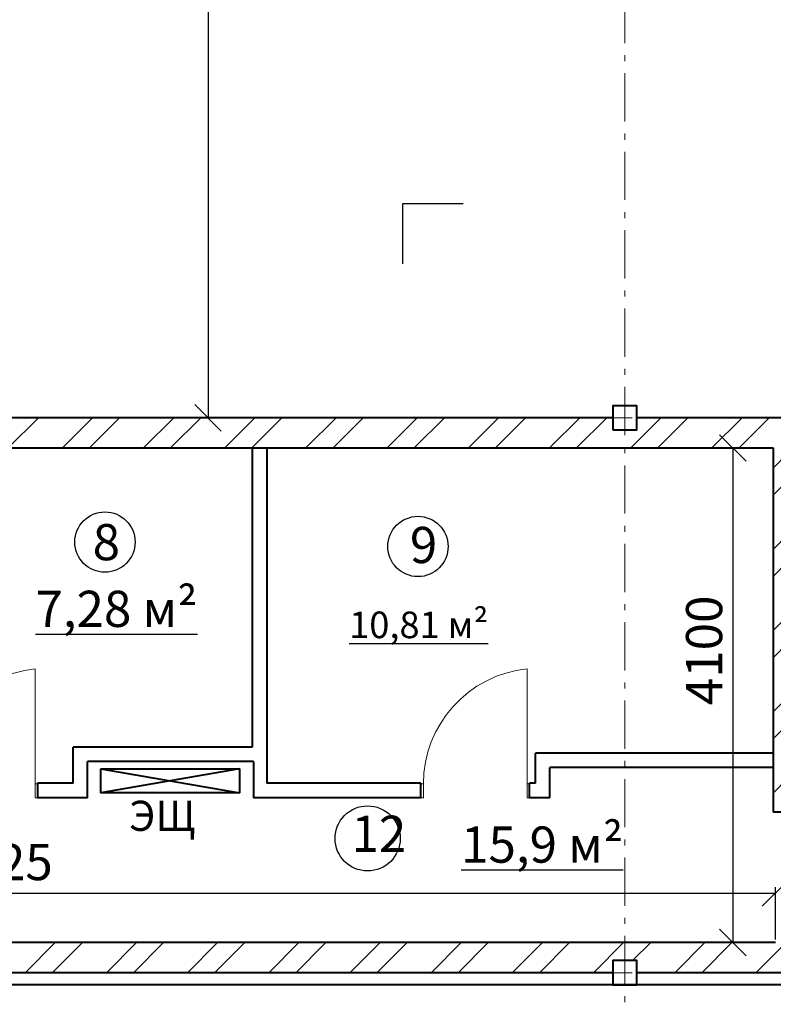
# Model space of a CAD drawing. Units: millimetres. Extents: x -1138384 to 1377202, y 576602 to 754802.
# Drawn here: x 1290982 to 1297233, y 732867 to 741029 of the extents above; entities that cross this region are included whole.
import ezdxf

# ---------------------------------------------------------------- set-up
doc = ezdxf.new("R2010")
doc.units = ezdxf.units.MM
doc.linetypes.add('CMD_AXIS', pattern=[6.5, 4, -1, 0.5, -1])
doc.layers.get('0').update_dxf_attribs({"lineweight": 40})
for name, color, linetype, lineweight in [('0_осевая', 5, 'CMD_AXIS', 15), ('0_размерная', 7, 'Continuous', 15), ('0_сплошная тонкая', 7, 'Continuous', 15), ('0_стены', 7, 'Continuous', 40), ('Надписи дер. балок', 7, 'Continuous', 13)]:
    doc.layers.add(name, color=color, linetype=linetype, lineweight=lineweight)
doc.styles.add('GOST 2.304', font='CS_Gost2304.shx', dxfattribs={"oblique": 15})
doc.styles.get("Standard").update_dxf_attribs({"font": 'TIMESBD.TTF'})
doc.dimstyles.new('230 - 1', dxfattribs={"dimtxt": 300, "dimasz": 220, "dimexe": 50, "dimexo": 25, "dimgap": 50, "dimtad": 1, "dimdec": 0, "dimtxsty": 'Standard', "dimblk": 'OBLIQUE', "dimcen": 110, "dimadec": 0, "dimazin": 0, "dimtfac": 1, "dimtdec": 0, "dimtmove": 0, "dimatfit": 3, "dimfxl": 1.25, "dimarcsym": 0})
pattern_1 = [(45, (190156.24, 0), (-336.7596, 336.7596), []), (45, (190380.75, 0), (-336.7596, 336.7596), [])]

# ---------------------------------------------------------------- blocks, each defined once
blk = doc.blocks.new('_Oblique')
at = {"color": 0, "linetype": 'ByBlock', "lineweight": -2}
blk.add_line((-0.5, -0.5), (0.5, 0.5), dxfattribs=at)
blk = doc.blocks.new('*D484')
at = {"layer": '0_размерная', "color": 0, "lineweight": -2, "transparency": 16777216}
for p, q in [((1293985.7, 749829.4), (1292494.1, 749829.4)), ((1292544.1, 749829.4), (1292544.1, 737729.4)), ((1293985.7, 737729.4), (1292494.1, 737729.4))]:
    blk.add_line(p, q, dxfattribs=at)
at = {"layer": 'Defpoints', "color": 0, "transparency": 16777216}
for p in [(1294010.7, 749829.4), (1292544.1, 737729.4), (1294010.7, 737729.4)]:
    blk.add_point(p, dxfattribs=at)
at = {"layer": '0_размерная', "color": 0, "lineweight": -2, "transparency": 16777216, "xscale": 220, "yscale": 220, "zscale": 220}
for p, rotation in [((1292544.1, 749829.4), 90), ((1292544.1, 737729.4), 270)]:
    blk.add_blockref('_Oblique', p, dxfattribs=dict(at, rotation=rotation))
at = {"layer": '0_размерная', "color": 0, "lineweight": 5, "transparency": 16777216, "insert": (1292208.1, 743318.9), "char_height": 300, "attachment_point": 5, "rotation": 90, "style": 'GOST 2.304'}
blk.add_mtext('12100', dxfattribs=at)
blk = doc.blocks.new('*D556')
at = {"layer": '0_размерная', "color": 0, "lineweight": -2, "transparency": 16777216}
for p, q in [((1284125.7, 733404.3), (1284125.7, 733839.7)), ((1284125.7, 733789.7), (1297250.7, 733789.7)), ((1297250.7, 733404.3), (1297250.7, 733839.7))]:
    blk.add_line(p, q, dxfattribs=at)
at = {"layer": 'Defpoints', "color": 0, "transparency": 16777216}
for p in [(1297250.7, 733789.7), (1284125.7, 733379.3), (1297250.7, 733379.3)]:
    blk.add_point(p, dxfattribs=at)
at = {"layer": '0_размерная', "color": 0, "lineweight": -2, "transparency": 16777216, "xscale": 220, "yscale": 220, "zscale": 220, "rotation": 180}
blk.add_blockref('_Oblique', (1284125.7, 733789.7), dxfattribs=at)
at = {"layer": '0_размерная', "color": 0, "lineweight": -2, "transparency": 16777216, "xscale": 220, "yscale": 220, "zscale": 220}
blk.add_blockref('_Oblique', (1297250.7, 733789.7), dxfattribs=at)
at = {"layer": '0_размерная', "color": 0, "lineweight": 5, "transparency": 16777216, "insert": (1290688.2, 734007.6), "char_height": 300, "attachment_point": 5, "style": 'GOST 2.304'}
blk.add_mtext('13125', dxfattribs=at)
blk = doc.blocks.new('*D497')
at = {"layer": '0_размерная', "color": 0, "lineweight": -2, "transparency": 16777216}
for p, q in [((1296818.8, 737479.4), (1296948, 737479.4)), ((1296898, 737479.4), (1296898, 733379.3)), ((1296818.8, 733379.3), (1296948, 733379.3))]:
    blk.add_line(p, q, dxfattribs=at)
at = {"layer": 'Defpoints', "color": 0, "transparency": 16777216}
for p in [(1296793.8, 737479.4), (1296793.8, 733379.3), (1296898, 733379.3)]:
    blk.add_point(p, dxfattribs=at)
at = {"layer": '0_размерная', "color": 0, "lineweight": -2, "transparency": 16777216, "xscale": 220, "yscale": 220, "zscale": 220}
for p, rotation in [((1296898, 737479.4), 90), ((1296898, 733379.3), 270)]:
    blk.add_blockref('_Oblique', p, dxfattribs=dict(at, rotation=rotation))
at = {"layer": '0_размерная', "color": 0, "lineweight": 5, "transparency": 16777216, "insert": (1296698, 735801.5), "char_height": 300, "attachment_point": 5, "rotation": 90, "style": 'GOST 2.304'}
blk.add_mtext('4100', dxfattribs=at)

msp = doc.modelspace()

# ---------------------------------------------------------------- hatches: boundary and pattern name
at = {"layer": 'Надписи дер. балок', "lineweight": 9}
h = msp.add_hatch(dxfattribs=at)
h.set_pattern_fill('ANSI32', color=0, scale=50)
h.set_pattern_definition(pattern_1)
h.paths.add_polyline_path([(1285200.7, 737729.4), (1284100.7, 737729.4), (1284100.7, 737629.4), (1283900.7, 737629.4), (1283900.7, 737729.4), (1282550.7, 737729.4), (1282550.7, 737479.4), (1282587.7, 737479.4), (1283875.7, 737479.4), (1283875.7, 736664.4), (1284125.7, 736664.4), (1284125.7, 737479.4), (1285200.7, 737479.4)])
h.paths.add_polyline_path([(1280750.7, 737729.4), (1280019.8, 737729.4), (1280019.8, 737479.4), (1280300.7, 737479.4), (1280300.7, 733024.3), (1280300.7, 725079.3), (1277072.7, 725079.3), (1277072.7, 724829.3), (1280550.7, 724829.3), (1280550.7, 733029.4), (1280550.7, 733129.4), (1281321.4, 733129.4), (1281321.4, 733379.3), (1280550.7, 733379.3), (1280550.7, 737479.4), (1280750.7, 737479.4)])
h.paths.add_polyline_path([(1284125.7, 735514.4), (1283875.7, 735514.4), (1283875.7, 734319.3), (1283990.7, 734319.3), (1284125.7, 734319.3), (1284125.7, 734579.3)])
h.paths.add_polyline_path([(1302100.7, 737629.4), (1301900.7, 737629.4), (1301900.7, 737729.4), (1296100.7, 737729.4), (1296100.7, 737629.4), (1295900.7, 737629.4), (1295900.7, 737729.4), (1290100.7, 737729.4), (1290100.7, 737629.4), (1289900.7, 737629.4), (1289900.7, 737729.4), (1286350.7, 737729.4), (1286350.7, 737479.4), (1297230.7, 737479.4), (1297230.7, 734829.3), (1297230.7, 734459.3), (1297235.7, 734459.3), (1297350.7, 734459.3), (1297350.7, 735409.4), (1297350.7, 737479.4), (1301850.7, 737479.4), (1301850.7, 735509.4), (1298500.7, 735509.4), (1298500.7, 735259.4), (1298850.7, 735259.4), (1298850.7, 734459.3), (1299100.7, 734459.3), (1299100.7, 735259.4), (1302100.7, 735259.4)])
h = msp.add_hatch(dxfattribs=at)
h.set_pattern_fill('ANSI32', color=0, scale=50)
h.set_pattern_definition(pattern_1)
h.paths.add_polyline_path([(1300100.7, 733379.3), (1299100.7, 733379.3), (1299100.7, 733559.3), (1298850.7, 733559.3), (1298850.7, 733379.3), (1297350.7, 733379.3), (1297350.7, 733559.3), (1297250.7, 733559.3), (1297250.7, 733379.3), (1284125.7, 733379.3), (1284125.7, 733579.3), (1283875.7, 733579.3), (1283875.7, 733379.3), (1283121.4, 733379.3), (1283121.4, 733129.4), (1283401.4, 733129.4), (1283900.7, 733129.4), (1283900.7, 733229.4), (1284100.7, 733229.4), (1284100.7, 733129.4), (1289900.7, 733129.4), (1289900.7, 733229.4), (1290100.7, 733229.4), (1290100.7, 733129.4), (1295900.7, 733129.4), (1295900.7, 733229.4), (1296100.7, 733229.4), (1296100.7, 733129.4), (1299850.7, 733129.4), (1299850.7, 729300.7), (1299260.7, 729300.7), (1299260.7, 729050.7), (1300100.7, 729050.7)])

# ---------------------------------------------------------------- linework, layer by layer
at = {"layer": '0_осевая', "ltscale": 100}
msp.add_line((1296000.7, 716134.8), (1296000.7, 750121.9), dxfattribs=at)
at = {"layer": '0_осевая', "lineweight": 5, "ltscale": 100}
for p, q in [((1276161.1, 737729.4), (1306089.5, 737729.4)), ((1276161.1, 733129.4), (1306089.5, 733129.4))]:
    msp.add_line(p, q, dxfattribs=at)
at = {"layer": '0_сплошная тонкая', "linetype": 'Continuous'}
for p, q in [((1291110.7, 734694.3), (1291110.7, 735649.1)), ((1295190.7, 734694.3), (1295190.7, 735649.1)), ((1291130.7, 734694.3), (1291110.7, 734694.3)), ((1291110.7, 734694.3), (1291110.7, 734579.3)), ((1291130.7, 734579.3), (1291130.7, 734694.3)), ((1291130.7, 734694.3), (1291130.7, 734594.3)), ((1294310.7, 734694.3), (1294310.7, 734579.3)), ((1294330.7, 734694.3), (1294310.7, 734694.3)), ((1294330.7, 734579.3), (1294330.7, 734694.3)), ((1295210.7, 734694.3), (1295190.7, 734694.3)), ((1295190.7, 734694.3), (1295190.7, 734579.3)), ((1295210.7, 734579.3), (1295210.7, 734694.3)), ((1295210.7, 734694.3), (1295210.7, 734594.3)), ((1291110.7, 734579.3), (1291130.7, 734579.3)), ((1294310.7, 734579.3), (1294330.7, 734579.3)), ((1295190.7, 734579.3), (1295210.7, 734579.3))]:
    msp.add_line(p, q, dxfattribs=at)
for centre in [(1291210.7, 734694.3), (1295290.7, 734694.3)]:
    msp.add_arc(centre, 960, 95.97916, 180, dxfattribs=at)
at = {"layer": '0_стены'}
for p, q in [((1295900.7, 737729.4), (1290100.7, 737729.4)), ((1301900.7, 737729.4), (1296100.7, 737729.4)), ((1286350.7, 737479.4), (1297230.7, 737479.4)), ((1292910.7, 737479.4), (1292910.7, 734999.3)), ((1293030.7, 737479.4), (1293030.7, 734699.3)), ((1297230.7, 737479.4), (1297230.7, 734829.3)), ((1292910.7, 734999.3), (1291425.7, 734999.3)), ((1291425.7, 734699.3), (1291425.7, 734999.3)), ((1297230.7, 734949.3), (1295260.7, 734949.3)), ((1295260.7, 734699.3), (1295260.7, 734949.3)), ((1292920.7, 734879.3), (1291545.7, 734879.3)), ((1291545.7, 734579.3), (1291545.7, 734879.3)), ((1292920.7, 734879.3), (1292920.7, 734579.3)), ((1297230.7, 734829.3), (1295380.7, 734829.3)), ((1295380.7, 734579.3), (1295380.7, 734829.3)), ((1297230.7, 734829.3), (1297230.7, 734459.3)), ((1291655.7, 734819.3), (1292805.7, 734619.3)), ((1292805.7, 734819.3), (1291655.7, 734619.3)), ((1291425.7, 734699.3), (1291130.7, 734699.3)), ((1291130.7, 734699.3), (1291130.7, 734579.3)), ((1294310.7, 734699.3), (1293030.7, 734699.3)), ((1294310.7, 734579.3), (1294310.7, 734699.3)), ((1295260.7, 734699.3), (1295210.7, 734699.3)), ((1295210.7, 734579.3), (1295210.7, 734699.3)), ((1291545.7, 734579.3), (1291130.7, 734579.3)), ((1293030.7, 734579.3), (1292920.7, 734579.3)), ((1294310.7, 734579.3), (1292930.7, 734579.3)), ((1295380.7, 734579.3), (1295210.7, 734579.3)), ((1297350.7, 734459.3), (1297230.7, 734459.3)), ((1297250.7, 733379.3), (1284125.7, 733379.3)), ((1295900.7, 733129.4), (1290100.7, 733129.4)), ((1299850.7, 733129.4), (1296100.7, 733129.4)), ((1299750.7, 733029.4), (1283401.4, 733029.4))]:
    msp.add_line(p, q, dxfattribs=at)
at = {"layer": '0_стены', "color": 1, "flags": 128}
for points in [[(1295900.7, 737629.4), (1296100.7, 737629.4), (1296100.7, 737829.4), (1295900.7, 737829.4)], [(1295900.7, 733029.4), (1296100.7, 733029.4), (1296100.7, 733229.4), (1295900.7, 733229.4)]]:
    msp.add_lwpolyline(points, close=True, dxfattribs=at)
at = {"layer": '0_стены'}
msp.add_lwpolyline([(1291655.7, 734819.3), (1292805.7, 734819.3), (1292805.7, 734619.3), (1291655.7, 734619.3)], close=True, dxfattribs=at)
at = {"layer": 'Надписи дер. балок', "lineweight": 30}
msp.add_lwpolyline([(1294160.7, 739004.5), (1294160.7, 739504.5), (1294660.7, 739504.5)], dxfattribs=at)
at = {"layer": 'Надписи дер. балок', "lineweight": -3}
for centre, radius in [((1291689.2, 736699.2), 250), ((1294285.6, 736662.6), 250), ((1293868.2, 734242.7), 270)]:
    msp.add_circle(centre, radius, dxfattribs=at)

# ---------------------------------------------------------------- texts
at = {"layer": 'Надписи дер. балок', "lineweight": -3, "attachment_point": 1, "style": 'GOST 2.304'}
for s, insert, char_height in [('8', (1291587.3, 736848.7), 300), ('9', (1294218.4, 736825), 300), ('{\\L7,28 м²}', (1291112.5, 736295.7), 300), ('{\\L10,81 м²}', (1293714.8, 736123.1), 220.339), ('ЭЩ', (1291889.6, 734555.1), 250), ('12', (1293734.2, 734431), 300), ('{\\L15,9 м²}', (1294643.6, 734341.4), 300)]:
    msp.add_mtext(s, dxfattribs=dict(at, insert=insert, char_height=char_height))

# ---------------------------------------------------------------- dimensions: what is measured, and where the dimension line sits
at = {"layer": '0_размерная', "lineweight": 5}
for base, p1, p2, picture, middle in [((1292544.1, 737729.4), (1294010.7, 749829.4), (1294010.7, 737729.4), '*D484', (1292419.7, 743318.9)), ((1296898, 733379.3), (1296793.8, 737479.4), (1296793.8, 733379.3), '*D497', (1296898, 735801.5))]:
    dim = msp.add_linear_dim(base=base, p1=p1, p2=p2, angle=90, dimstyle='230 - 1', override={"dimtxsty": 'GOST 2.304', "dimtmove": 1}, dxfattribs=at)
    dim.commit()
    dim.dimension.update_dxf_attribs({"geometry": picture, "text_midpoint": middle, "dimtype": 160})
dim = msp.add_linear_dim(base=(1297250.7, 733789.7), p1=(1284125.7, 733379.3), p2=(1297250.7, 733379.3), dimstyle='230 - 1', override={"dimtxsty": 'GOST 2.304', "dimtmove": 1}, dxfattribs=at)
dim.commit()
dim.dimension.update_dxf_attribs({"geometry": '*D556', "text_midpoint": (1290688.2, 734007.6)})

doc.saveas('drawing.dxf')
